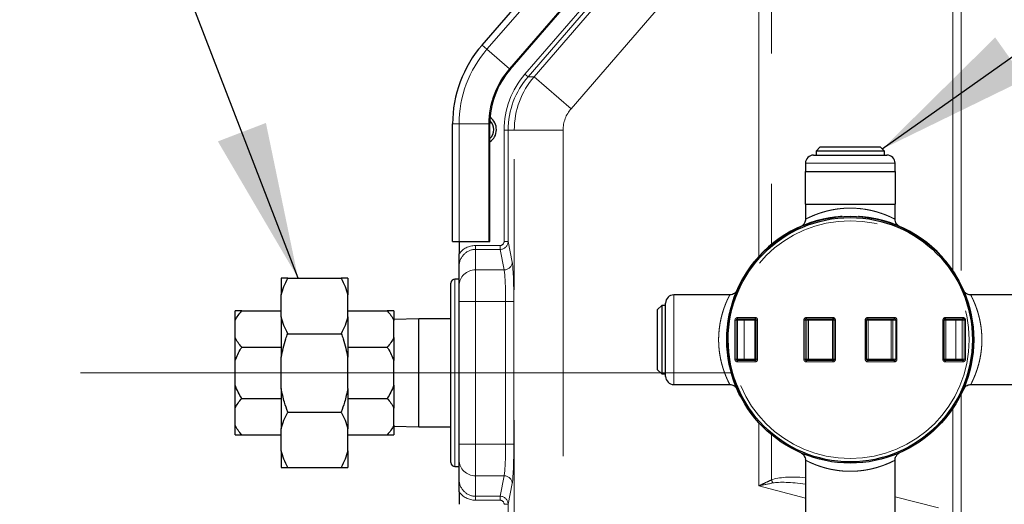
# Model space of a CAD drawing. Units: inches. Extents: x 0.1 to 10.9, y 0.2 to 8.2.
# Drawn here: x 1.6 to 2.4, y 5.3 to 5.7 of the extents above; entities that cross this region are included whole.
import ezdxf

# ---------------------------------------------------------------- set-up
doc = ezdxf.new("R2010")
doc.units = ezdxf.units.IN
doc.header["$MEASUREMENT"] = 0
doc.linetypes.add('CENTERX2', pattern=[0.8, 0.5, -0.1, 0.1, -0.1])
doc.linetypes.add('PHANTOM', pattern=[0.5, 0.25, -0.05, 0.05, -0.05, 0.05, -0.05])
doc.layers.add('DIM', color=7, linetype='Continuous', lineweight=25)
doc.layers.add('TXT', color=7, linetype='PHANTOM', lineweight=50)
doc.styles.add('SLDTEXTSTYLE0', font='ARIAL.TTF', dxfattribs={"width": 0.948})
doc.styles.get("Standard").update_dxf_attribs({"font": 'ARIAL.TTF'})
doc.dimstyles.new('SLDDIMSTYLE2', dxfattribs={"dimtxt": 0.080892, "dimasz": 0.12, "dimexe": 0, "dimexo": 0.0625, "dimgap": 0.020223, "dimtad": 0, "dimtih": 1, "dimtoh": 1, "dimdec": 6, "dimlfac": 20, "dimrnd": 1e-09, "dimzin": 12, "dimdsep": 46, "dimlunit": 5, "dimtxsty": 'SLDTEXTSTYLE0', "dimsah": 1, "dimcen": 0.09, "dimadec": 0, "dimazin": 3, "dimtfac": 1, "dimtdec": 3, "dimtofl": 0, "dimtmove": 0, "dimatfit": 3, "dimfxl": 0, "dimfrac": 2, "dimtolj": 1, "dimtzin": 12, "dimarcsym": 0})
doc.dimstyles.new('SLDDIMSTYLE3', dxfattribs={"dimtxt": 0.18, "dimasz": 0.12, "dimexe": 0, "dimexo": 0.0625, "dimgap": 0, "dimtad": 0, "dimtih": 1, "dimtoh": 1, "dimdec": 0, "dimrnd": 1e-09, "dimzin": 0, "dimdsep": 46, "dimlunit": 5, "dimtxsty": 'Standard', "dimsah": 1, "dimcen": 0.09, "dimadec": 0, "dimazin": 0, "dimtfac": 0.12, "dimtdec": 0, "dimtofl": 0, "dimtmove": 0, "dimatfit": 3, "dimfxl": 0, "dimfrac": 2, "dimtolj": 1, "dimtzin": 0, "dimarcsym": 0})
doc.dimstyles.new('SLDDIMSTYLE5', dxfattribs={"dimtxt": 0.080892, "dimasz": 0.12, "dimexe": 0, "dimexo": 0.0625, "dimgap": 0.020223, "dimtad": 0, "dimtih": 1, "dimtoh": 1, "dimdec": 3, "dimlfac": 20, "dimrnd": 1e-09, "dimzin": 12, "dimdsep": 46, "dimlunit": 5, "dimtxsty": 'SLDTEXTSTYLE0', "dimsah": 1, "dimcen": 0.09, "dimadec": 0, "dimazin": 3, "dimtfac": 1, "dimtdec": 3, "dimtmove": 0, "dimatfit": 0, "dimfxl": 0, "dimfrac": 2, "dimtolj": 1, "dimtzin": 12, "dimarcsym": 0})

# ---------------------------------------------------------------- blocks, each defined once
blk = doc.blocks.new('_D_10')
at = {"layer": 'DIM'}
for p, q in [((1.5851, 5.44017), (1.00799, 5.44017)), ((1.09799, 5.44017), (1.09799, 4.49662)), ((0.88194, 4.35387), (0.85416, 4.35387)), ((0.85416, 4.35387), (0.85416, 4.22964)), ((1.31404, 4.35387), (1.34182, 4.35387)), ((1.34182, 4.35387), (1.34182, 4.22964)), ((0.85416, 4.22964), (0.88194, 4.22964)), ((1.34182, 4.22964), (1.31404, 4.22964)), ((1.09799, 3.26757), (1.09799, 4.21112)), ((1.57495, 3.26757), (1.00799, 3.26757))]:
    blk.add_line(p, q, dxfattribs=at)
for points in [[(1.09799, 5.44017), (1.07799, 5.32017), (1.11799, 5.32017)], [(1.09799, 3.26757), (1.11799, 3.38757), (1.07799, 3.38757)]]:
    blk.add_solid(points, dxfattribs=at)
at = {"layer": 'DIM', "char_height": 0.083333, "attachment_point": 1, "style": 'SLDTEXTSTYLE0'}
for s, insert in [('43 7/16"', (0.89305, 4.47981)), ('1104mm', (0.88194, 4.33706))]:
    blk.add_mtext(s, dxfattribs=dict(at, insert=insert))
blk = doc.blocks.new('_D_11')
at = {"layer": 'DIM'}
for p, q in [((1.46224, 5.44017), (1.46224, 5.68017)), ((1.5851, 5.44017), (1.37224, 5.44017)), ((1.27706, 5.19017), (1.24928, 5.19017)), ((1.24928, 5.19017), (1.24928, 5.06594)), ((1.64743, 5.19017), (1.67521, 5.19017)), ((1.67521, 5.19017), (1.67521, 5.06594)), ((1.24928, 5.06594), (1.27706, 5.06594)), ((1.67521, 5.06594), (1.64743, 5.06594)), ((1.77607, 4.94017), (1.37224, 4.94017)), ((1.46224, 4.94017), (1.46224, 4.70017))]:
    blk.add_line(p, q, dxfattribs=at)
for points in [[(1.46224, 5.44017), (1.48224, 5.56017), (1.44224, 5.56017)], [(1.46224, 4.94017), (1.44224, 4.82017), (1.48224, 4.82017)]]:
    blk.add_solid(points, dxfattribs=at)
at = {"layer": 'DIM', "char_height": 0.083333, "attachment_point": 1, "style": 'SLDTEXTSTYLE0'}
for s, insert in [('10"', (1.38076, 5.31611)), ('254mm', (1.27706, 5.17336))]:
    blk.add_mtext(s, dxfattribs=dict(at, insert=insert))
blk = doc.blocks.new('_D_12')
at = {"layer": 'DIM'}
for p, q in [((2.15013, 7.86599), (0.58495, 7.86599)), ((0.67495, 7.86599), (0.67495, 5.70953)), ((0.4589, 5.56678), (0.43113, 5.56678)), ((0.43113, 5.56678), (0.43113, 5.44255)), ((0.891, 5.56678), (0.91878, 5.56678)), ((0.91878, 5.56678), (0.91878, 5.44255)), ((0.43113, 5.44255), (0.4589, 5.44255)), ((0.91878, 5.44255), (0.891, 5.44255)), ((0.67495, 3.26757), (0.67495, 5.42403)), ((1.57495, 3.26757), (0.58495, 3.26757))]:
    blk.add_line(p, q, dxfattribs=at)
for points in [[(0.67495, 7.86599), (0.65495, 7.74599), (0.69495, 7.74599)], [(0.67495, 3.26757), (0.69495, 3.38757), (0.65495, 3.38757)]]:
    blk.add_solid(points, dxfattribs=at)
at = {"layer": 'DIM', "char_height": 0.083333, "attachment_point": 1, "style": 'SLDTEXTSTYLE0'}
for s, insert in [('91 15/16"', (0.43915, 5.69272)), ('2336mm', (0.4589, 5.54998))]:
    blk.add_mtext(s, dxfattribs=dict(at, insert=insert))

msp = doc.modelspace()

# ---------------------------------------------------------------- linework, layer by layer
at = {"color": 8, "linetype": 'PHANTOM', "lineweight": 18}
for p, q in [((2.17460813, 5.93503943), (2.17460813, 5.53865639)), ((1.9565123, 5.6881989), (2.06379986, 5.81208391)), ((2.16490241, 5.808823), (2.02100145, 5.64266047)), ((2.16490241, 5.52941321), (2.16490241, 5.808823)), ((1.97374242, 5.67327717), (2.08102998, 5.79716218)), ((1.98567002, 5.66923493), (2.09297679, 5.79314212)), ((2.09533722, 5.79109793), (1.98803045, 5.66719074)), ((1.99267633, 5.66719074), (2.0999831, 5.79109793)), ((2.31352436, 5.51857279), (2.31352436, 5.79317279)), ((2.31999483, 5.7687057), (2.31999483, 5.50740919)), ((1.95273265, 5.69147216), (1.9565123, 5.6881989)), ((1.9565123, 5.6881989), (1.97374242, 5.67327717)), ((1.97374242, 5.67327717), (1.97430936, 5.67278618)), ((1.98803045, 5.66719074), (1.98567002, 5.66923493)), ((1.98803045, 5.66719074), (1.99267633, 5.66719074)), ((2.02100145, 5.64266047), (1.99267633, 5.66719074)), ((1.93016593, 5.63094312), (1.93516593, 5.63094312)), ((1.93516593, 5.63094312), (1.95795924, 5.63094312)), ((1.93516593, 5.54095906), (1.93516593, 5.63094312)), ((1.95795924, 5.63094312), (1.95870924, 5.63094312)), ((1.95795924, 5.54095906), (1.95795924, 5.63094312)), ((1.97278078, 5.62630696), (1.96966006, 5.62630696)), ((1.96966006, 5.54095906), (1.96966006, 5.62630696)), ((1.97278078, 5.62630696), (1.97278078, 5.54095906)), ((1.97745381, 5.62630696), (1.97278078, 5.62630696)), ((2.01490241, 5.62630696), (1.97745381, 5.62630696)), ((1.97745381, 5.15385583), (1.97745381, 5.62630696)), ((2.01490241, 5.62630696), (2.01490241, 5.15517727)), ((2.23495241, 5.60082515), (2.20057741, 5.60082515)), ((2.26932741, 5.60082515), (2.23495241, 5.60082515)), ((2.21932741, 5.55890119), (2.21932741, 5.55905327)), ((2.25057741, 5.55905327), (2.25057741, 5.55890119)), ((1.97278078, 5.54095906), (1.96966006, 5.54095906)), ((1.97278078, 5.54095906), (1.97587861, 5.52512055)), ((1.94762557, 5.53474913), (1.94762557, 5.53776765)), ((1.94762557, 5.53776765), (1.96657316, 5.53776765)), ((1.94762557, 5.53474913), (1.94762557, 5.51908352)), ((1.96657316, 5.53474913), (1.94762557, 5.53474913)), ((1.96657316, 5.53474913), (1.96657316, 5.53776765)), ((1.96963717, 5.51908352), (1.96657316, 5.53474913)), ((1.94762557, 5.51908352), (1.94762557, 5.49493537)), ((1.94762557, 5.51908352), (1.96963717, 5.51908352)), ((1.93200057, 5.51204443), (1.93200057, 5.36829443)), ((1.94762557, 5.49493537), (1.93512557, 5.49493537)), ((1.94762557, 5.49493537), (1.94762557, 5.3854035)), ((1.97085104, 5.49493537), (1.94762557, 5.49493537)), ((1.97085104, 5.49493537), (1.97709247, 5.49493537)), ((1.97085104, 5.3854035), (1.97085104, 5.49493537)), ((1.97709247, 5.49493537), (1.97709247, 5.3854035)), ((2.09970241, 5.49995015), (2.09970241, 5.43120015)), ((2.14660529, 5.48057515), (2.14759168, 5.48057515)), ((2.14660529, 5.45057515), (2.14660529, 5.48057515)), ((2.14759168, 5.48057515), (2.14759168, 5.45057515)), ((2.14865608, 5.48057515), (2.14759168, 5.48057515)), ((2.14863288, 5.48257515), (2.16195241, 5.48257515)), ((2.14863288, 5.48257515), (2.14863288, 5.48157515)), ((2.15358805, 5.48057515), (2.14865608, 5.48057515)), ((2.14865608, 5.45057515), (2.14865608, 5.48057515)), ((2.15358805, 5.48157515), (2.15358805, 5.48057515)), ((2.15358805, 5.45057515), (2.15358805, 5.48057515)), ((2.16170241, 5.48057515), (2.15358805, 5.48057515)), ((2.16170241, 5.48157515), (2.16170241, 5.48057515)), ((2.16170241, 5.45057515), (2.16170241, 5.48057515)), ((2.16295241, 5.48057515), (2.16170241, 5.48057515)), ((2.16195241, 5.48257515), (2.16195241, 5.48157515)), ((2.16295241, 5.48057515), (2.16395241, 5.48057515)), ((2.16395241, 5.48057515), (2.16395241, 5.45057515)), ((2.19935867, 5.48057515), (2.20034815, 5.48057515)), ((2.19935867, 5.45057515), (2.19935867, 5.48057515)), ((2.20034815, 5.48057515), (2.20034815, 5.45057515)), ((2.20173338, 5.48057515), (2.20034815, 5.48057515)), ((2.20137993, 5.48257515), (2.20137993, 5.48157515)), ((2.20137993, 5.48257515), (2.22155241, 5.48257515)), ((2.20297023, 5.48057515), (2.20173338, 5.48057515)), ((2.20173338, 5.45057515), (2.20173338, 5.48057515)), ((2.20297023, 5.48157515), (2.20297023, 5.48057515)), ((2.20297023, 5.45057515), (2.20297023, 5.48057515)), ((2.22130241, 5.48057515), (2.20297023, 5.48057515)), ((2.22130241, 5.48157515), (2.22130241, 5.48057515)), ((2.22255241, 5.48057515), (2.22130241, 5.48057515)), ((2.22130241, 5.45057515), (2.22130241, 5.48057515)), ((2.22155241, 5.48257515), (2.22155241, 5.48157515)), ((2.22255241, 5.48057515), (2.22355241, 5.48057515)), ((2.22355241, 5.48057515), (2.22355241, 5.45057515)), ((2.24635241, 5.45057515), (2.24635241, 5.48057515)), ((2.24635241, 5.48057515), (2.24735241, 5.48057515)), ((2.24860241, 5.48057515), (2.24735241, 5.48057515)), ((2.24835241, 5.48257515), (2.24835241, 5.48157515)), ((2.24835241, 5.48257515), (2.26869938, 5.48257515)), ((2.24860241, 5.48157515), (2.24860241, 5.48057515)), ((2.24860241, 5.45057515), (2.24860241, 5.48057515)), ((2.26627518, 5.48057515), (2.24860241, 5.48057515)), ((2.26627518, 5.48157515), (2.26627518, 5.48057515)), ((2.26749152, 5.48057515), (2.26627518, 5.48057515)), ((2.26627518, 5.45057515), (2.26627518, 5.48057515)), ((2.26749152, 5.45057515), (2.26749152, 5.48057515)), ((2.26978164, 5.48057515), (2.26749152, 5.48057515)), ((2.26869938, 5.48257515), (2.26869938, 5.48157515)), ((2.26978164, 5.45057515), (2.26978164, 5.48057515)), ((2.26978164, 5.48057515), (2.27075471, 5.48057515)), ((2.27075471, 5.48057515), (2.27075471, 5.45057515)), ((2.30595241, 5.48057515), (2.30695241, 5.48057515)), ((2.30595241, 5.45057515), (2.30595241, 5.48057515)), ((2.30820241, 5.48057515), (2.30695241, 5.48057515)), ((2.30795241, 5.48257515), (2.32118788, 5.48257515)), ((2.30795241, 5.48257515), (2.30795241, 5.48157515)), ((2.30820241, 5.48157515), (2.30820241, 5.48057515)), ((2.30820241, 5.45057515), (2.30820241, 5.48057515)), ((2.31579816, 5.48057515), (2.30820241, 5.48057515)), ((2.31579816, 5.48157515), (2.31579816, 5.48057515)), ((2.31579816, 5.45057515), (2.31579816, 5.48057515)), ((2.32066354, 5.48057515), (2.31579816, 5.48057515)), ((2.32066354, 5.45057515), (2.32066354, 5.48057515)), ((2.32227015, 5.48057515), (2.32066354, 5.48057515)), ((2.32118788, 5.48257515), (2.32118788, 5.48157515)), ((2.32227015, 5.45057515), (2.32227015, 5.48057515)), ((2.32227015, 5.48057515), (2.32324322, 5.48057515)), ((2.32324322, 5.48057515), (2.32324322, 5.45057515)), ((2.14660529, 5.45057515), (2.14759168, 5.45057515)), ((2.14759168, 5.45057515), (2.14865608, 5.45057515)), ((2.14863288, 5.44957515), (2.14863288, 5.44857515)), ((2.16195241, 5.44857515), (2.14863288, 5.44857515)), ((2.14865608, 5.45057515), (2.15358805, 5.45057515)), ((2.15358805, 5.45057515), (2.15358805, 5.44957515)), ((2.15358805, 5.45057515), (2.16170241, 5.45057515)), ((2.16170241, 5.45057515), (2.16170241, 5.44957515)), ((2.16170241, 5.45057515), (2.16295241, 5.45057515)), ((2.16195241, 5.44957515), (2.16195241, 5.44857515)), ((2.16295241, 5.45057515), (2.16395241, 5.45057515)), ((2.19935867, 5.45057515), (2.20034815, 5.45057515)), ((2.20034815, 5.45057515), (2.20173338, 5.45057515)), ((2.20137993, 5.44957515), (2.20137993, 5.44857515)), ((2.22155241, 5.44857515), (2.20137993, 5.44857515)), ((2.20173338, 5.45057515), (2.20297023, 5.45057515)), ((2.20297023, 5.45057515), (2.22130241, 5.45057515)), ((2.20297023, 5.45057515), (2.20297023, 5.44957515)), ((2.22130241, 5.45057515), (2.22130241, 5.44957515)), ((2.22130241, 5.45057515), (2.22255241, 5.45057515)), ((2.22155241, 5.44957515), (2.22155241, 5.44857515)), ((2.22255241, 5.45057515), (2.22355241, 5.45057515)), ((2.24635241, 5.45057515), (2.24735241, 5.45057515)), ((2.24735241, 5.45057515), (2.24860241, 5.45057515)), ((2.24835241, 5.44957515), (2.24835241, 5.44857515)), ((2.26869938, 5.44857515), (2.24835241, 5.44857515)), ((2.24860241, 5.45057515), (2.26627518, 5.45057515)), ((2.24860241, 5.45057515), (2.24860241, 5.44957515)), ((2.26627518, 5.45057515), (2.26749152, 5.45057515)), ((2.26627518, 5.45057515), (2.26627518, 5.44957515)), ((2.26749152, 5.45057515), (2.26978164, 5.45057515)), ((2.26869938, 5.44957515), (2.26869938, 5.44857515)), ((2.26978164, 5.45057515), (2.27075471, 5.45057515)), ((2.30595241, 5.45057515), (2.30695241, 5.45057515)), ((2.30695241, 5.45057515), (2.30820241, 5.45057515)), ((2.30795241, 5.44957515), (2.30795241, 5.44857515)), ((2.32118788, 5.44857515), (2.30795241, 5.44857515)), ((2.30820241, 5.45057515), (2.30820241, 5.44957515)), ((2.30820241, 5.45057515), (2.31579816, 5.45057515)), ((2.31579816, 5.45057515), (2.31579816, 5.44957515)), ((2.31579816, 5.45057515), (2.32066354, 5.45057515)), ((2.32066354, 5.45057515), (2.32227015, 5.45057515)), ((2.32118788, 5.44957515), (2.32118788, 5.44857515)), ((2.32227015, 5.45057515), (2.32324322, 5.45057515)), ((2.14685856, 5.43062127), (2.14699249, 5.43069045)), ((2.32291234, 5.43069045), (2.32304627, 5.43062127)), ((2.31999483, 5.42374965), (2.31999483, 5.32429422)), ((2.31352436, 5.33063885), (2.31352436, 5.41284621)), ((2.16490241, 5.35354464), (2.16490241, 5.40195999)), ((2.17460813, 5.39268854), (2.17460813, 5.35809573)), ((1.94762557, 5.3854035), (1.93512557, 5.3854035)), ((1.94762557, 5.3854035), (1.94762557, 5.36125535)), ((1.94762557, 5.3854035), (1.97085104, 5.3854035)), ((1.97085104, 5.3854035), (1.97709247, 5.3854035)), ((1.96963717, 5.36125535), (1.94762557, 5.36125535)), ((1.94762557, 5.36125535), (1.94762557, 5.34558974)), ((1.96657316, 5.34558974), (1.96963717, 5.36125535)), ((1.97587861, 5.35521831), (1.97278078, 5.3393798)), ((2.20057741, 5.34398555), (2.16490241, 5.35354464)), ((1.94762557, 5.34558974), (1.96657316, 5.34558974)), ((1.94762557, 5.34558974), (1.94762557, 5.34257122)), ((1.96657316, 5.34257122), (1.94762557, 5.34257122)), ((1.96657316, 5.34558974), (1.96657316, 5.34257122)), ((2.26932741, 5.34500928), (2.30258698, 5.33658093)), ((1.97278078, 5.3393798), (1.96966006, 5.3393798)), ((1.96966006, 5.04095906), (1.96966006, 5.3393798)), ((1.97278078, 5.3393798), (1.97278078, 5.15328765))]:
    msp.add_line(p, q, dxfattribs=at)
at = {"color": 7, "linetype": 'Continuous', "lineweight": 25}
for p, q in [((1.95273265, 5.69147216), (2.06002022, 5.81535717)), ((1.97430936, 5.67278618), (2.08159693, 5.79667119)), ((1.93016593, 5.54095906), (1.93016593, 5.63094312)), ((1.95870924, 5.54095906), (1.95870924, 5.63094312)), ((2.20682741, 5.60707515), (2.23495241, 5.60707515)), ((2.21192741, 5.61332515), (2.20870241, 5.61010015)), ((2.20870241, 5.61010015), (2.20870241, 5.60707515)), ((2.21297673, 5.61010015), (2.20870241, 5.61010015)), ((2.21192741, 5.61332515), (2.2156766, 5.61332515)), ((2.26120241, 5.61010015), (2.21297673, 5.61010015)), ((2.2156766, 5.61332515), (2.25797741, 5.61332515)), ((2.23495241, 5.60707515), (2.26307741, 5.60707515)), ((2.26120241, 5.61010015), (2.25797741, 5.61332515)), ((2.26120241, 5.60707515), (2.26120241, 5.61010015)), ((2.20057741, 5.60082515), (2.20057741, 5.59457515)), ((2.26932741, 5.59457515), (2.26932741, 5.60082515)), ((2.20032741, 5.59457515), (2.20032741, 5.56957515)), ((2.20032741, 5.59457515), (2.26957741, 5.59457515)), ((2.26957741, 5.56957515), (2.26957741, 5.59457515)), ((2.20032741, 5.56957515), (2.26957741, 5.56957515)), ((2.20057741, 5.56957515), (2.20057741, 5.55791832)), ((2.26932741, 5.55791164), (2.26932741, 5.56957515)), ((2.22870241, 5.56014384), (2.22870241, 5.55999351)), ((2.24120241, 5.55999351), (2.24120241, 5.56014384)), ((1.93016593, 5.54095906), (1.93516593, 5.54095906)), ((1.93512557, 5.54095906), (1.93512557, 5.53129717)), ((1.93516593, 5.54095906), (1.95795924, 5.54095906)), ((1.95795924, 5.54095906), (1.95870924, 5.54095906)), ((1.93512557, 5.50700944), (1.93512557, 5.52159146)), ((1.79885241, 5.51266943), (1.79885241, 5.49986366)), ((1.80385241, 5.51266943), (1.84485241, 5.51266943)), ((1.84985241, 5.51266943), (1.84985241, 5.49986366)), ((1.92887557, 5.37141943), (1.92887557, 5.50891943)), ((1.93512557, 5.51204443), (1.93200057, 5.51204443)), ((1.93512557, 5.49493537), (1.93512557, 5.50700944)), ((1.79885241, 5.48300569), (1.79885241, 5.49986366)), ((1.84985241, 5.48300569), (1.84985241, 5.49986366)), ((1.93512557, 5.3854035), (1.93512557, 5.49493537)), ((2.09345241, 5.43745015), (2.09345241, 5.49370015)), ((2.14261946, 5.49995015), (2.09970241, 5.49995015)), ((2.37020241, 5.49995015), (2.32728537, 5.49995015)), ((1.76360241, 5.48037628), (1.76360241, 5.48766943)), ((1.76860241, 5.48766943), (1.79885241, 5.48766943)), ((1.84985241, 5.48766943), (1.88010241, 5.48766943)), ((1.88510241, 5.48766943), (1.88510241, 5.48037628)), ((2.09042741, 5.49182515), (2.08720241, 5.48860015)), ((2.08720241, 5.44255015), (2.08720241, 5.48860015)), ((2.09345241, 5.49182515), (2.09042741, 5.49182515)), ((2.09042741, 5.49182515), (2.09042741, 5.43932515)), ((1.76360241, 5.46713773), (1.76360241, 5.48037628)), ((1.79885241, 5.48300569), (1.79885241, 5.45208982)), ((1.84985241, 5.48300569), (1.84985241, 5.45208982)), ((1.90427741, 5.48166943), (1.88510241, 5.48100805)), ((1.88510241, 5.46713773), (1.88510241, 5.48037628)), ((1.92887557, 5.48166943), (1.90427741, 5.48166943)), ((1.90427741, 5.44016943), (1.90427741, 5.48166943)), ((2.14863288, 5.48157515), (2.14964247, 5.48157515)), ((2.14964247, 5.48157515), (2.15358805, 5.48157515)), ((2.15358805, 5.48157515), (2.16170241, 5.48157515)), ((2.16170241, 5.48157515), (2.16195241, 5.48157515)), ((2.16295241, 5.45057515), (2.16295241, 5.48057515)), ((2.20137993, 5.48157515), (2.20272286, 5.48157515)), ((2.20272286, 5.48157515), (2.20297023, 5.48157515)), ((2.20297023, 5.48157515), (2.22130241, 5.48157515)), ((2.22130241, 5.48157515), (2.22155241, 5.48157515)), ((2.22255241, 5.45057515), (2.22255241, 5.48057515)), ((2.24735241, 5.45057515), (2.24735241, 5.48057515)), ((2.24835241, 5.48157515), (2.24860241, 5.48157515)), ((2.24860241, 5.48157515), (2.26627518, 5.48157515)), ((2.26627518, 5.48157515), (2.26651845, 5.48157515)), ((2.26651845, 5.48157515), (2.26869938, 5.48157515)), ((2.30695241, 5.45057515), (2.30695241, 5.48057515)), ((2.30795241, 5.48157515), (2.30820241, 5.48157515)), ((2.30820241, 5.48157515), (2.31579816, 5.48157515)), ((2.31579816, 5.48157515), (2.31969046, 5.48157515)), ((2.31969046, 5.48157515), (2.32118788, 5.48157515)), ((1.76360241, 5.4495305), (1.76360241, 5.46713773)), ((1.80385241, 5.47019992), (1.84485241, 5.47019992)), ((1.88510241, 5.46713773), (1.88510241, 5.4495305)), ((1.76860241, 5.45984458), (1.79885241, 5.45984458)), ((1.84985241, 5.45984458), (1.88010241, 5.45984458)), ((1.76360241, 5.43080837), (1.76360241, 5.4495305)), ((1.79885241, 5.42824905), (1.79885241, 5.45208982)), ((1.84985241, 5.42824905), (1.84985241, 5.45208982)), ((1.88510241, 5.43080837), (1.88510241, 5.4495305)), ((2.14964247, 5.44957515), (2.14863288, 5.44957515)), ((2.15358805, 5.44957515), (2.14964247, 5.44957515)), ((2.16170241, 5.44957515), (2.15358805, 5.44957515)), ((2.16195241, 5.44957515), (2.16170241, 5.44957515)), ((2.20272286, 5.44957515), (2.20137993, 5.44957515)), ((2.20297023, 5.44957515), (2.20272286, 5.44957515)), ((2.22130241, 5.44957515), (2.20297023, 5.44957515)), ((2.22155241, 5.44957515), (2.22130241, 5.44957515)), ((2.24860241, 5.44957515), (2.24835241, 5.44957515)), ((2.26627518, 5.44957515), (2.24860241, 5.44957515)), ((2.26651845, 5.44957515), (2.26627518, 5.44957515)), ((2.26869938, 5.44957515), (2.26651845, 5.44957515)), ((2.30820241, 5.44957515), (2.30795241, 5.44957515)), ((2.31579816, 5.44957515), (2.30820241, 5.44957515)), ((2.31969046, 5.44957515), (2.31579816, 5.44957515)), ((2.32118788, 5.44957515), (2.31969046, 5.44957515)), ((2.08720241, 5.44255015), (2.09042741, 5.43932515)), ((1.90427741, 5.39866943), (1.90427741, 5.44016943)), ((2.09042741, 5.43932515), (2.09345241, 5.43932515)), ((1.76360241, 5.41320113), (1.76360241, 5.43080837)), ((1.79885241, 5.42824905), (1.79885241, 5.39733318)), ((1.84985241, 5.42824905), (1.84985241, 5.39733318)), ((1.88510241, 5.43080837), (1.88510241, 5.41320113)), ((2.09970241, 5.43120015), (2.14260422, 5.43120015)), ((2.32730061, 5.43120015), (2.37020241, 5.43120015)), ((1.76860241, 5.42049429), (1.79885241, 5.42049429)), ((1.84985241, 5.42049429), (1.88010241, 5.42049429)), ((2.15088147, 5.42214743), (2.1507482, 5.42207859)), ((2.31915663, 5.42207859), (2.31902336, 5.42214743)), ((1.76360241, 5.39996259), (1.76360241, 5.41320113)), ((1.88510241, 5.39996259), (1.88510241, 5.41320113)), ((1.80385241, 5.41013895), (1.84485241, 5.41013895)), ((1.76360241, 5.39266943), (1.76360241, 5.39996259)), ((1.79885241, 5.38047521), (1.79885241, 5.39733318)), ((1.84985241, 5.38047521), (1.84985241, 5.39733318)), ((1.88510241, 5.39996259), (1.88510241, 5.39266943)), ((1.88510241, 5.39933081), (1.90427741, 5.39866943)), ((1.90427741, 5.39866943), (1.92887557, 5.39866943)), ((1.76860241, 5.39266943), (1.79885241, 5.39266943)), ((1.84985241, 5.39266943), (1.88010241, 5.39266943)), ((1.79885241, 5.38047521), (1.79885241, 5.36766943)), ((1.84985241, 5.38047521), (1.84985241, 5.36766943)), ((1.93512557, 5.37332942), (1.93512557, 5.3854035)), ((1.93512557, 5.35874741), (1.93512557, 5.37332942)), ((2.20057741, 5.37323866), (2.20057741, 5.33032515)), ((2.26932741, 5.33032515), (2.26932741, 5.37323197)), ((1.80385241, 5.36766943), (1.84485241, 5.36766943)), ((1.93200057, 5.36829443), (1.93512557, 5.36829443)), ((1.93512557, 5.3490417), (1.93512557, 5.3393798))]:
    msp.add_line(p, q, dxfattribs=at)
for radius in [0.094625, 0.093625]:
    msp.add_circle((2.23495241, 5.46557515), radius, dxfattribs=at)
at = {"color": 8, "linetype": 'PHANTOM', "lineweight": 18}
msp.add_circle((2.23495241, 5.46557515), 0.091125, dxfattribs=at)
at = {"color": 7, "linetype": 'Continuous', "lineweight": 25}
for centre, radius, start, end in [((2.02262557, 5.63094312), 0.09245965, 139.10660535, 180), ((2.02262557, 5.63094312), 0.06391634, 139.10660535, 180), ((1.95239282, 5.62663478), 0.011375, 303.73066011, 55.06640391), ((1.95239282, 5.62663467), 0.009375, 0, 47.21319589), ((1.95239282, 5.62663467), 0.009375, 312.35725735, 0), ((2.20682741, 5.60082515), 0.00625, 90, 180), ((2.26307741, 5.60082515), 0.00625, 0, 90), ((2.23495241, 5.46557515), 0.094775, 99.48934287, 201.64218656), ((2.23495241, 5.46557515), 0.094625, 99.50452483, 201.63315788), ((2.23495241, 5.46557515), 0.094775, 338.35781344, 80.51065713), ((2.23495241, 5.46557515), 0.094625, 338.36684212, 80.49547517), ((1.93200057, 5.50891943), 0.003125, 90, 180), ((2.09970241, 5.49370015), 0.00625, 90, 180), ((2.16195241, 5.48057515), 0.001, 360, 90), ((2.22155241, 5.48057515), 0.001, 0, 90), ((2.24835241, 5.48057515), 0.001, 90, 180), ((2.30795241, 5.48057515), 0.001, 90, 180), ((2.16195241, 5.45057515), 0.001, 270, 360), ((2.22155241, 5.45057515), 0.001, 270, 0), ((2.24835241, 5.45057515), 0.001, 180, 270), ((2.30795241, 5.45057515), 0.001, 180, 270), ((2.09970241, 5.43745015), 0.00625, 180, 270), ((1.93200057, 5.37141943), 0.003125, 180, 270)]:
    msp.add_arc(centre, radius, start, end, dxfattribs=at)
at = {"color": 8, "linetype": 'PHANTOM', "lineweight": 18}
for centre, radius, start, end in [((2.02262557, 5.63094312), 0.08745965, 139.10660535, 180), ((2.02262557, 5.63094312), 0.06466634, 139.10660535, 180), ((1.96964088, 5.52532458), 0.00624107, 269.96600377, 358.12658099), ((1.94741624, 5.50679272), 0.01229258, 89.0242395, 178.98981489), ((2.14964932, 5.4805819), 0.00099327, 90.3951373, 180.38976095), ((2.16195241, 5.48057515), 0.002, 360, 90), ((2.20272815, 5.48058038), 0.00099478, 90.30449956, 180.30129692), ((2.22155241, 5.48057515), 0.002, 0, 90), ((2.24835241, 5.48057515), 0.002, 90, 180), ((2.2665048, 5.48058843), 0.00098681, 359.22887929, 89.20754192), ((2.30795241, 5.48057515), 0.002, 90, 180), ((2.31967681, 5.48058843), 0.00098681, 359.22887929, 89.20754192), ((2.23495241, 5.46557515), 0.093625, 180, 270), ((2.23495241, 5.46557515), 0.093625, 270, 360), ((2.14964932, 5.45056839), 0.00099327, 179.61023906, 269.6048627), ((2.16195241, 5.45057515), 0.002, 270, 360), ((2.20272815, 5.45056992), 0.00099478, 179.69870308, 269.69550044), ((2.22155241, 5.45057515), 0.002, 270, 0), ((2.24835241, 5.45057515), 0.002, 180, 270), ((2.2665048, 5.45056187), 0.00098681, 270.79245808, 0.77112071), ((2.30795241, 5.45057515), 0.002, 180, 270), ((2.31967681, 5.45056187), 0.00098681, 270.79245808, 0.77112071), ((1.94741624, 5.37354614), 0.01229258, 181.01018511, 270.9757605), ((1.96964088, 5.35501429), 0.00624107, 1.87341901, 90.03399623), ((2.19813773, 5.36654027), 0.02499904, 199.74256337, 205.60464702)]:
    msp.add_arc(centre, radius, start, end, dxfattribs=at)
for centre, major_axis, ratio, start_param, end_param in [((2.03537512, 5.62630696), (0.06571506, 0), 0.998629535, 2.428546878, 3.141592654), ((2.03537512, 5.62630696), (0.06259434, 0), 0.998492789, 2.428546878, 3.141592654), ((2.03993672, 5.62630696), (0, 0.0625), 0.999726659, 0.857750551, 1.570796327), ((2.03993672, 5.62630696), (0.02503431, 0), 0.998629535, 2.428546878, 3.141592654), ((1.96653077, 5.54100289), (-0.00120047, 0.00613774), 0.999354222, 2.955102729, 4.5123531), ((1.96653077, 5.54100289), (0.0006218, -0.00317914), 0.964690564, 6.096695383, 7.653945753), ((1.94762557, 5.52159146), (0, -0.01617619), 0.965925826, 3.141592654, 4.068887872), ((1.94762557, 5.52159146), (0, 0.01315767), 0.950016074, 0, 1.570796327), ((1.97545473, 5.49493537), (0, 0.03125), 0.052407779, 4.71238898, 6.021385919), ((1.96921329, 5.49493537), (0, 0.025), 0.065509724, 4.71238898, 6.021385919), ((2.14863288, 5.48057515), (-0.00202759, 0), 0.986393924, 4.71238898, 6.283185307), ((2.20137993, 5.48057515), (-0.00202126, 0), 0.989482361, 4.71238898, 6.283185307), ((2.26869938, 5.48057515), (-0.00205534, 0), 0.973076102, 3.141592654, 4.71238898), ((2.32118788, 5.48057515), (-0.00205534, 0), 0.973076102, 3.141592654, 4.71238898), ((2.14863288, 5.45057515), (0.00202759, 0), 0.986393924, 3.141592654, 4.71238898), ((2.20137993, 5.45057515), (0.00202126, 0), 0.989482361, 3.141592654, 4.71238898), ((2.26869938, 5.45057515), (0.00205534, 0), 0.973076102, 4.71238898, 6.283185307), ((2.32118788, 5.45057515), (0.00205534, 0), 0.973076102, 4.71238898, 6.283185307), ((1.96921329, 5.3854035), (0, 0.025), 0.065509724, 3.403392041, 4.71238898), ((1.97545473, 5.3854035), (0, 0.03125), 0.052407779, 3.403392041, 4.71238898), ((1.94762557, 5.35874741), (0, 0.01315767), 0.950016074, 1.570796327, 3.141592654), ((2.23902054, 5.33325131), (0.06978359, -0.0201368), 0.257492219, 2.226579795, 2.814303965), ((2.24063816, 5.33325131), (0.06991324, -0.0196557), 0.171695057, 2.228386794, 2.81148441), ((1.94762557, 5.35874741), (0, -0.01617619), 0.965925826, 5.355890089, 6.283185307), ((1.96653077, 5.33933598), (0.00120047, 0.00613774), 0.999354222, 4.912424861, 6.469675232), ((1.96653077, 5.33933598), (-0.0006218, -0.00317914), 0.964690564, 1.770832208, 3.328082578)]:
    msp.add_ellipse(centre, major_axis=major_axis, ratio=ratio, start_param=start_param, end_param=end_param, dxfattribs=at)
at = {"color": 7, "linetype": 'Continuous', "lineweight": 25}
for centre, major_axis, ratio, start_param, end_param in [((2.14863288, 5.48057515), (0.00104119, 0), 0.960436189, 1.570796327, 3.141592654), ((2.20137993, 5.48057515), (0.00103178, 0), 0.969202139, 1.570796327, 3.141592654), ((2.26869938, 5.48057515), (0.00108226, 0), 0.92399102, 0, 1.570796327), ((2.32118788, 5.48057515), (0.00108226, 0), 0.92399102, 0, 1.570796327), ((2.14863288, 5.45057515), (0.00104119, 0), 0.960436189, 3.141592654, 4.71238898), ((2.20137993, 5.45057515), (0.00103178, 0), 0.969202139, 3.141592654, 4.71238898), ((2.26869938, 5.45057515), (0.00108226, 0), 0.92399102, 4.71238898, 6.283185307), ((2.32118788, 5.45057515), (0.00108226, 0), 0.92399102, 4.71238898, 6.283185307)]:
    msp.add_ellipse(centre, major_axis=major_axis, ratio=ratio, start_param=start_param, end_param=end_param, dxfattribs=at)
at = {"color": 8, "linetype": 'PHANTOM', "lineweight": 18}
for points, knots in [([(2.20059806, 5.55791883), (2.20060717, 5.55792357), (2.20063631, 5.55793872), (2.20129347, 5.55827949), (2.20292401, 5.55909167), (2.20527798, 5.56018017), (2.20782355, 5.56123166), (2.20991595, 5.56202304), (2.21195277, 5.56273076), (2.21417567, 5.56342969), (2.2165742, 5.56409934), (2.21912858, 5.5647183), (2.22184234, 5.56527182), (2.22471052, 5.56574183), (2.22759404, 5.56609389), (2.23044114, 5.56632674), (2.2332378, 5.56644824), (2.23608792, 5.56646029), (2.23973376, 5.56633046), (2.24412192, 5.56592657), (2.2482335, 5.56525339), (2.25137213, 5.56457923), (2.25364758, 5.5640131), (2.25582403, 5.5633993), (2.25792389, 5.56273929), (2.25992442, 5.56204656), (2.26180855, 5.56133567), (2.26352764, 5.56063671), (2.26505631, 5.55997375), (2.26637506, 5.55937), (2.26747737, 5.55884236), (2.26835032, 5.55840922), (2.26893575, 5.55811097), (2.26927078, 5.5579376), (2.26930338, 5.55792061), (2.26931905, 5.55791245)], [0, 0, 0, 0, 0.021482044, 0.06865536, 0.116647603, 0.177017413, 0.213884735, 0.240360481, 0.267005454, 0.294184732, 0.32155226, 0.348933497, 0.376524635, 0.404813573, 0.433360559, 0.458651251, 0.484141027, 0.51027149, 0.536626869, 0.584244725, 0.63267083, 0.657184533, 0.681849123, 0.706736932, 0.731924061, 0.758559021, 0.785366218, 0.812719034, 0.840265133, 0.867594055, 0.895136599, 0.923396132, 0.951924088, 0.976896618, 1, 1, 1, 1]), ([(2.14260417, 5.43122956), (2.1426078, 5.43122257), (2.14261993, 5.43119923), (2.14247388, 5.43148039), (2.1420471, 5.43231231), (2.14118766, 5.43406969), (2.14025335, 5.43613693), (2.13942081, 5.43814608), (2.13875162, 5.43986981), (2.13805486, 5.44181053), (2.13734601, 5.44398079), (2.13665806, 5.44633684), (2.13601688, 5.44884893), (2.1354428, 5.45149086), (2.13494824, 5.45426193), (2.13454632, 5.45717428), (2.13426769, 5.46007643), (2.13410917, 5.46291585), (2.13405959, 5.46567908), (2.13411749, 5.46847912), (2.13433169, 5.47206427), (2.13473032, 5.47551288), (2.13527373, 5.47875742), (2.13575685, 5.48114722), (2.13630552, 5.48346658), (2.13690807, 5.48569525), (2.13755145, 5.48781691), (2.13823172, 5.48984754), (2.13893435, 5.49176612), (2.13964319, 5.49355495), (2.14032705, 5.49516666), (2.14095629, 5.49656532), (2.14150844, 5.4977355), (2.14197039, 5.49867778), (2.14232391, 5.49937806), (2.14256999, 5.4998553), (2.14260239, 5.49991743), (2.14261938, 5.49994999)], [0, 0, 0, 0, 0.011285206, 0.037713543, 0.084474995, 0.132173632, 0.181034043, 0.205771759, 0.230799555, 0.257601395, 0.284579306, 0.312119698, 0.339860961, 0.367031042, 0.394413828, 0.422504013, 0.450855111, 0.47572388, 0.50078493, 0.526458732, 0.552345038, 0.599759165, 0.623798912, 0.648152152, 0.672884851, 0.69792133, 0.72310808, 0.748598958, 0.775515615, 0.802610873, 0.830278992, 0.85815314, 0.885228933, 0.912521611, 0.940542069, 0.968833738, 1, 1, 1, 1]), ([(2.32728547, 5.49994996), (2.32728544, 5.49995002), (2.32723924, 5.50003913), (2.32740747, 5.49971696), (2.32775331, 5.49903807), (2.32812203, 5.49829814), (2.32857003, 5.49737133), (2.32908534, 5.49626533), (2.32966248, 5.49496952), (2.33029332, 5.49347515), (2.33096425, 5.4917808), (2.33166127, 5.48988158), (2.33236081, 5.48779762), (2.33304828, 5.48552211), (2.33370208, 5.48306863), (2.33430604, 5.48042942), (2.33483702, 5.47762502), (2.33525855, 5.47477761), (2.33556473, 5.47193654), (2.33575953, 5.46911543), (2.33584424, 5.46622344), (2.33580277, 5.46252851), (2.33555833, 5.45894757), (2.3351456, 5.45555905), (2.33462159, 5.45223385), (2.3339504, 5.44906076), (2.33317897, 5.4461018), (2.33254441, 5.44393914), (2.33186855, 5.441866), (2.3311644, 5.43989812), (2.33046012, 5.43808352), (2.32977411, 5.43643645), (2.32912972, 5.43498016), (2.32854476, 5.43372391), (2.32804359, 5.43269193), (2.32766399, 5.43193562), (2.32741796, 5.43145551), (2.32729334, 5.43121546), (2.32729869, 5.43122576), (2.32730066, 5.43122956)], [0, 0, 0, 0, 0.000034565, 0.049049557, 0.073962065, 0.099260221, 0.123597836, 0.148249692, 0.17305577, 0.198171493, 0.224197146, 0.250384803, 0.27707802, 0.303946856, 0.331398631, 0.359055526, 0.387392251, 0.415980247, 0.441664559, 0.467553626, 0.494107784, 0.520898257, 0.568617915, 0.592832971, 0.617385539, 0.6659359, 0.690526464, 0.715413604, 0.741685418, 0.768123551, 0.795082391, 0.822222899, 0.849655944, 0.877297237, 0.905635138, 0.934233884, 0.959558929, 0.985089786, 1, 1, 1, 1]), ([(2.26930677, 5.37323147), (2.26929766, 5.37322673), (2.26926852, 5.37321157), (2.26861136, 5.3728708), (2.26698082, 5.37205862), (2.26462685, 5.37097012), (2.26208128, 5.36991864), (2.25998888, 5.36912725), (2.25795206, 5.36841953), (2.25572916, 5.36772061), (2.25333063, 5.36705095), (2.25077625, 5.366432), (2.24806249, 5.36587848), (2.24519431, 5.36540847), (2.24231079, 5.3650564), (2.23946369, 5.36482355), (2.23666703, 5.36470205), (2.23381691, 5.36469), (2.23017107, 5.36481983), (2.22578291, 5.36522372), (2.22167133, 5.36589691), (2.2185327, 5.36657106), (2.21625725, 5.36713719), (2.2140808, 5.367751), (2.21198093, 5.36841101), (2.20998041, 5.36910373), (2.20809628, 5.36981462), (2.20637719, 5.37051358), (2.20484852, 5.37117654), (2.20352977, 5.37178029), (2.20242746, 5.37230793), (2.20155451, 5.37274108), (2.20096908, 5.37303932), (2.20063405, 5.37321269), (2.20060145, 5.37322968), (2.20058578, 5.37323785)], [0, 0, 0, 0, 0.021482044, 0.06865536, 0.116647603, 0.177017413, 0.213884735, 0.240360481, 0.267005454, 0.294184732, 0.32155226, 0.348933497, 0.376524635, 0.404813573, 0.433360559, 0.458651251, 0.484141027, 0.51027149, 0.536626869, 0.584244725, 0.63267083, 0.657184533, 0.681849123, 0.706736932, 0.731924061, 0.758559021, 0.785366218, 0.812719034, 0.840265133, 0.867594055, 0.895136599, 0.923396132, 0.951924088, 0.976896618, 1, 1, 1, 1]), ([(2.16490241, 5.35354464), (2.1649193, 5.35355271), (2.16654251, 5.35432876), (2.16980222, 5.35589361), (2.17299862, 5.35735823), (2.17460813, 5.35809573)], [0, 0, 0, 0, 0.005191262, 0.499075436, 1, 1, 1, 1]), ([(2.17559365, 5.35573671), (2.17205478, 5.35502171), (2.16849641, 5.35430278), (2.16492201, 5.35354878), (2.16490241, 5.35354464)], [0, 0, 0, 0, 0.994517975, 1, 1, 1, 1])]:
    msp.add_open_spline(points, degree=3, knots=knots, dxfattribs=at)
at = {"color": 7, "linetype": 'Continuous', "lineweight": 25}
for points, knots in [([(2.20052179, 5.55791753), (2.2005355, 5.55766727), (2.20057597, 5.55692846), (2.20024866, 5.5557851), (2.19969281, 5.55462347), (2.19901746, 5.55373394), (2.19834507, 5.55309929), (2.19782409, 5.55271298), (2.19753959, 5.55255109), (2.19746341, 5.55250774)], [0, 0, 0, 0, 0.114649834, 0.338475064, 0.534822917, 0.704857374, 0.847254777, 0.959102521, 1, 1, 1, 1]), ([(2.21932741, 5.55905327), (2.22038008, 5.55921833), (2.22248583, 5.55954851), (2.22530586, 5.55986775), (2.22742641, 5.56005622), (2.22854383, 5.56013344), (2.22865742, 5.56014089), (2.22870241, 5.56014384)], [0, 0, 0, 0, 0.216157143, 0.432401188, 0.646728419, 0.860072586, 1, 1, 1, 1]), ([(2.22870241, 5.55999351), (2.22859926, 5.55998696), (2.22839296, 5.55997385), (2.22678503, 5.55985449), (2.2244227, 5.55962438), (2.22178625, 5.55929564), (2.22003895, 5.55901533), (2.21932741, 5.55890119)], [0, 0, 0, 0, 0.213321845, 0.426646251, 0.639901086, 0.853362335, 1, 1, 1, 1]), ([(2.24120241, 5.56014384), (2.24130557, 5.5601373), (2.24151187, 5.56012421), (2.24311983, 5.56000504), (2.24548221, 5.55977529), (2.24811866, 5.55944707), (2.24986595, 5.55916722), (2.25057741, 5.55905327)], [0, 0, 0, 0, 0.213326208, 0.426654968, 0.639914376, 0.853379565, 1, 1, 1, 1]), ([(2.25057741, 5.55890119), (2.24952475, 5.55906651), (2.24741901, 5.55939723), (2.24459895, 5.55971698), (2.24247839, 5.55990575), (2.24136099, 5.5599831), (2.2412474, 5.55999056), (2.24120241, 5.55999351)], [0, 0, 0, 0, 0.2161618536, 0.4324108882, 0.6467369128, 0.8600767678, 1, 1, 1, 1]), ([(2.27241556, 5.55252377), (2.27234463, 5.55256434), (2.27176351, 5.5528967), (2.27079216, 5.55375876), (2.26981021, 5.5553041), (2.26931771, 5.55675504), (2.26937136, 5.5576627), (2.26938603, 5.55791087)], [0, 0, 0, 0, 0.038592116, 0.316172502, 0.580930856, 0.885417585, 1, 1, 1, 1]), ([(1.93512557, 5.52159146), (1.93512557, 5.5216013), (1.93512557, 5.52344818), (1.93512557, 5.52652744), (1.93512557, 5.52992834), (1.93512557, 5.53129717)], [0, 0, 0, 0, 0.003192168, 0.598792882, 1, 1, 1, 1]), ([(1.79885241, 5.49986366), (1.79944967, 5.50203119), (1.80065087, 5.50639055), (1.80278128, 5.51056871), (1.80385241, 5.51266943)], [0, 0, 0, 0, 0.497212189, 1, 1, 1, 1]), ([(1.80385241, 5.51266943), (1.80334893, 5.51266943), (1.80115689, 5.51266943), (1.79985516, 5.51266943), (1.79885241, 5.51266943)], [0, 0, 0, 0, 0.229685854, 1, 1, 1, 1]), ([(1.84485241, 5.51266943), (1.84591299, 5.51059087), (1.84804465, 5.50641315), (1.84924785, 5.50205399), (1.84985241, 5.49986366)], [0, 0, 0, 0, 0.497535068, 1, 1, 1, 1]), ([(1.84985241, 5.51266943), (1.84884967, 5.51266943), (1.84754793, 5.51266943), (1.8453559, 5.51266943), (1.84485241, 5.51266943)], [0, 0, 0, 0, 0.770314146, 1, 1, 1, 1]), ([(2.14802217, 5.50306645), (2.1480023, 5.50302969), (2.14785679, 5.50276052), (2.14740537, 5.50214152), (2.14659596, 5.50131253), (2.14533803, 5.50050976), (2.14398396, 5.49999955), (2.1429979, 5.50000301), (2.14261701, 5.50000434)], [0, 0, 0, 0, 0.019275509, 0.141123003, 0.350685178, 0.548353773, 0.825540738, 1, 1, 1, 1]), ([(2.32728795, 5.49998979), (2.32688896, 5.49999552), (2.32602063, 5.50000799), (2.32479584, 5.50042292), (2.32372051, 5.50102311), (2.3229105, 5.50170071), (2.32234469, 5.50235178), (2.32202658, 5.50280303), (2.3219008, 5.50303108), (2.32188146, 5.50306615)], [0, 0, 0, 0, 0.182642761, 0.397498837, 0.585582196, 0.747095383, 0.880120864, 0.981564608, 1, 1, 1, 1]), ([(1.76360241, 5.48037628), (1.76426445, 5.48163701), (1.76560048, 5.48418124), (1.76759582, 5.48649979), (1.76860241, 5.48766943)], [0, 0, 0, 0, 0.495527436, 1, 1, 1, 1]), ([(1.76860241, 5.48766943), (1.76839762, 5.48766943), (1.76728253, 5.48766943), (1.76540333, 5.48766943), (1.76420528, 5.48766943), (1.76360241, 5.48766943)], [0, 0, 0, 0, 0.100532532, 0.547386878, 1, 1, 1, 1]), ([(1.88010241, 5.48766943), (1.88109324, 5.48651911), (1.88308971, 5.48420125), (1.8844282, 5.48165757), (1.88510241, 5.48037628)], [0, 0, 0, 0, 0.496285987, 1, 1, 1, 1]), ([(1.88510241, 5.48766943), (1.88450876, 5.48766943), (1.8833124, 5.48766943), (1.88143509, 5.48766943), (1.88030721, 5.48766943), (1.88010241, 5.48766943)], [0, 0, 0, 0, 0.446336932, 0.899467825, 1, 1, 1, 1]), ([(1.80385241, 5.47019992), (1.80279184, 5.47227848), (1.80066018, 5.47645621), (1.79945698, 5.48081537), (1.79885241, 5.48300569)], [0, 0, 0, 0, 0.497535068, 1, 1, 1, 1]), ([(1.84985241, 5.48300569), (1.84925516, 5.48083816), (1.84805396, 5.4764788), (1.84592355, 5.47230064), (1.84485241, 5.47019992)], [0, 0, 0, 0, 0.497212189, 1, 1, 1, 1]), ([(1.76860241, 5.45984458), (1.76761159, 5.4609949), (1.76561512, 5.46331276), (1.76427663, 5.46585644), (1.76360241, 5.46713773)], [0, 0, 0, 0, 0.496285987, 1, 1, 1, 1]), ([(1.79885241, 5.45208982), (1.79985516, 5.45682575), (1.80115689, 5.46297381), (1.80334893, 5.46885019), (1.80385241, 5.47019992)], [0, 0, 0, 0, 0.770314146, 1, 1, 1, 1]), ([(1.84485241, 5.47019992), (1.8453559, 5.46885019), (1.84754793, 5.46297381), (1.84884967, 5.45682575), (1.84985241, 5.45208982)], [0, 0, 0, 0, 0.229685854, 1, 1, 1, 1]), ([(1.88510241, 5.46713773), (1.88444038, 5.465877), (1.88310435, 5.46333277), (1.88110901, 5.46101422), (1.88010241, 5.45984458)], [0, 0, 0, 0, 0.495527436, 1, 1, 1, 1]), ([(1.76360241, 5.4495305), (1.76419607, 5.45113544), (1.76539243, 5.45436975), (1.76726974, 5.45772401), (1.76839762, 5.4595187), (1.76860241, 5.45984458)], [0, 0, 0, 0, 0.446336932, 0.899467825, 1, 1, 1, 1]), ([(1.88010241, 5.45984458), (1.88030721, 5.4595187), (1.8814223, 5.45774435), (1.8833015, 5.45439155), (1.88449955, 5.45115775), (1.88510241, 5.4495305)], [0, 0, 0, 0, 0.100532532, 0.547386878, 1, 1, 1, 1]), ([(1.76860241, 5.42049429), (1.76764073, 5.42207076), (1.76564218, 5.42534692), (1.76429917, 5.4289428), (1.76360241, 5.43080837)], [0, 0, 0, 0, 0.481194447, 1, 1, 1, 1]), ([(1.80385241, 5.41013895), (1.80294792, 5.41262102), (1.80079822, 5.41852017), (1.79956611, 5.42468062), (1.79885241, 5.42824905)], [0, 0, 0, 0, 0.42075154, 1, 1, 1, 1]), ([(1.84985241, 5.42824905), (1.84913872, 5.42468062), (1.84790661, 5.41852017), (1.84575691, 5.41262102), (1.84485241, 5.41013895)], [0, 0, 0, 0, 0.57924846, 1, 1, 1, 1]), ([(1.88510241, 5.43080837), (1.88440565, 5.4289428), (1.88306265, 5.42534692), (1.8810641, 5.42207076), (1.88010241, 5.42049429)], [0, 0, 0, 0, 0.518805553, 1, 1, 1, 1]), ([(2.14260437, 5.43114969), (2.14288445, 5.43116167), (2.14365222, 5.43119451), (2.14481771, 5.43084866), (2.14596841, 5.43027757), (2.14684668, 5.42959429), (2.14746992, 5.4289151), (2.14782828, 5.42842634), (2.14797125, 5.42817021), (2.14799641, 5.42812515)], [0, 0, 0, 0, 0.129040585, 0.353723885, 0.550808668, 0.721398495, 0.864122511, 0.976094954, 1, 1, 1, 1]), ([(2.1507482, 5.42207859), (2.1507004, 5.42217052), (2.15060481, 5.42235439), (2.1498747, 5.42379598), (2.14884975, 5.42594074), (2.14777584, 5.42835331), (2.14712065, 5.42997325), (2.14685856, 5.43062127)], [0, 0, 0, 0, 0.2144650685, 0.428932436, 0.6433057757, 0.8573141359, 1, 1, 1, 1]), ([(2.14699249, 5.43069045), (2.1473907, 5.42971493), (2.14818719, 5.42776376), (2.14935867, 5.42520903), (2.15028915, 5.42330172), (2.15080634, 5.42229268), (2.15085997, 5.42218898), (2.15088147, 5.42214743)], [0, 0, 0, 0, 0.2143974681, 0.4288251614, 0.6427055883, 0.8568274643, 1, 1, 1, 1]), ([(2.31902336, 5.42214743), (2.31907116, 5.42223936), (2.31916675, 5.42242323), (2.31989684, 5.42386483), (2.32092168, 5.42600963), (2.32199538, 5.42842232), (2.32265034, 5.43004237), (2.32291234, 5.43069045)], [0, 0, 0, 0, 0.2144643403, 0.4289309867, 0.6433033077, 0.8573094962, 1, 1, 1, 1]), ([(2.32304627, 5.43062127), (2.32264791, 5.42964581), (2.32185115, 5.42769475), (2.32067948, 5.4251401), (2.31974893, 5.42323283), (2.31923176, 5.42222382), (2.31917812, 5.42212014), (2.31915663, 5.42207859)], [0, 0, 0, 0, 0.214398407, 0.428826943, 0.642709936, 0.856833629, 1, 1, 1, 1]), ([(2.32191197, 5.42812273), (2.32195036, 5.42819238), (2.32213513, 5.42852764), (2.322716, 5.42926871), (2.32375434, 5.43020375), (2.32521179, 5.43090144), (2.32642683, 5.43123656), (2.3271283, 5.43116993), (2.32729569, 5.43115403)], [0, 0, 0, 0, 0.036912282, 0.177673984, 0.432690944, 0.674972868, 0.922438042, 1, 1, 1, 1]), ([(1.76360241, 5.41320113), (1.76426445, 5.41446187), (1.76560048, 5.41700609), (1.76759582, 5.41932464), (1.76860241, 5.42049429)], [0, 0, 0, 0, 0.495527436, 1, 1, 1, 1]), ([(1.88010241, 5.42049429), (1.88109324, 5.41934397), (1.88308971, 5.4170261), (1.8844282, 5.41448242), (1.88510241, 5.41320113)], [0, 0, 0, 0, 0.496285987, 1, 1, 1, 1]), ([(1.79885241, 5.39733318), (1.79944967, 5.3995007), (1.80065087, 5.40386006), (1.80278128, 5.40803822), (1.80385241, 5.41013895)], [0, 0, 0, 0, 0.4972121889, 1, 1, 1, 1]), ([(1.84485241, 5.41013895), (1.84591299, 5.40806039), (1.84804465, 5.40388266), (1.84924785, 5.3995235), (1.84985241, 5.39733318)], [0, 0, 0, 0, 0.497535068, 1, 1, 1, 1]), ([(1.76860241, 5.39266943), (1.76761159, 5.39381976), (1.76561512, 5.39613762), (1.76427663, 5.3986813), (1.76360241, 5.39996259)], [0, 0, 0, 0, 0.496285987, 1, 1, 1, 1]), ([(1.88510241, 5.39996259), (1.88444038, 5.39870186), (1.88310435, 5.39615763), (1.88110901, 5.39383908), (1.88010241, 5.39266943)], [0, 0, 0, 0, 0.495527436, 1, 1, 1, 1]), ([(1.76360241, 5.39266943), (1.76419607, 5.39266943), (1.76539243, 5.39266943), (1.76726974, 5.39266943), (1.76839762, 5.39266943), (1.76860241, 5.39266943)], [0, 0, 0, 0, 0.446336932, 0.899467825, 1, 1, 1, 1]), ([(1.88010241, 5.39266943), (1.88030721, 5.39266943), (1.8814223, 5.39266943), (1.8833015, 5.39266943), (1.88449955, 5.39266943), (1.88510241, 5.39266943)], [0, 0, 0, 0, 0.1005325325, 0.5473868777, 1, 1, 1, 1]), ([(1.80385241, 5.36766943), (1.80279184, 5.369748), (1.80066018, 5.37392572), (1.79945698, 5.37828488), (1.79885241, 5.38047521)], [0, 0, 0, 0, 0.497535068, 1, 1, 1, 1]), ([(1.84985241, 5.38047521), (1.84925516, 5.37830768), (1.84805396, 5.37394832), (1.84592355, 5.36977016), (1.84485241, 5.36766943)], [0, 0, 0, 0, 0.497212189, 1, 1, 1, 1]), ([(2.19748927, 5.37862652), (2.1975602, 5.37858595), (2.19814132, 5.37825359), (2.19911267, 5.37739153), (2.20009462, 5.37584619), (2.20058712, 5.37439525), (2.20053347, 5.3734876), (2.2005188, 5.37323942)], [0, 0, 0, 0, 0.038592116, 0.316172502, 0.580930857, 0.885417585, 1, 1, 1, 1]), ([(2.26938304, 5.37323277), (2.26936933, 5.37348302), (2.26932886, 5.37422183), (2.26965617, 5.37536519), (2.27021202, 5.37652682), (2.27088737, 5.37741636), (2.27155976, 5.378051), (2.27208074, 5.37843732), (2.27236524, 5.37859921), (2.27244142, 5.37864255)], [0, 0, 0, 0, 0.114649834, 0.338475063, 0.534822917, 0.704857373, 0.847254777, 0.95910252, 1, 1, 1, 1]), ([(1.79885241, 5.36766943), (1.79985516, 5.36766943), (1.80115689, 5.36766943), (1.80334893, 5.36766943), (1.80385241, 5.36766943)], [0, 0, 0, 0, 0.770314146, 1, 1, 1, 1]), ([(1.84485241, 5.36766943), (1.8453559, 5.36766943), (1.84754793, 5.36766943), (1.84884967, 5.36766943), (1.84985241, 5.36766943)], [0, 0, 0, 0, 0.229685854, 1, 1, 1, 1]), ([(1.93512557, 5.3490417), (1.93512557, 5.35041053), (1.93512557, 5.35381143), (1.93512557, 5.35689069), (1.93512557, 5.35873756), (1.93512557, 5.35874741)], [0, 0, 0, 0, 0.401207118, 0.996807832, 1, 1, 1, 1])]:
    msp.add_open_spline(points, degree=3, knots=knots, dxfattribs=at)
at = {"layer": 'DIM', "linetype": 'CENTERX2', "lineweight": 18}
msp.add_line((1.64510241, 5.44016943), (2.14427741, 5.44016943), dxfattribs=at)

# ---------------------------------------------------------------- dimensions: what is measured, and where the dimension line sits
at = {"layer": 'DIM'}
for base, p1, p2, dimstyle, picture, middle in [((0.67495241, 3.26756943), (2.21012557, 7.86599431), (1.63495241, 3.26756943), 'SLDDIMSTYLE2', '_D_12', (0.67495241, 5.56678187)), ((1.46224287, 4.94016943), (1.64510241, 5.44016943), (1.83607027, 4.94016943), 'SLDDIMSTYLE5', '_D_11', (1.46224287, 5.19016943)), ((1.0979898, 3.26756943), (1.64510241, 5.44016943), (1.63495241, 3.26756943), 'SLDDIMSTYLE2', '_D_10', (1.0979898, 4.35386943))]:
    dim = msp.add_linear_dim(base=base, p1=p1, p2=p2, angle=90, dimstyle=dimstyle, dxfattribs=at)
    dim.commit()
    dim.dimension.update_dxf_attribs({"geometry": picture, "text_midpoint": middle, "dimtype": 160})

# ---------------------------------------------------------------- leaders
at = {"layer": 'TXT'}
for points in [[(1.81180324, 5.51266943), (1.60865464, 6.04066284), (1.48865464, 6.04066284)], [(2.25952186, 5.6117807), (2.7432559, 5.95489533), (2.86322073, 5.95489533)]]:
    msp.add_leader(points, dimstyle='SLDDIMSTYLE3', dxfattribs=at)

doc.saveas('drawing.dxf')
